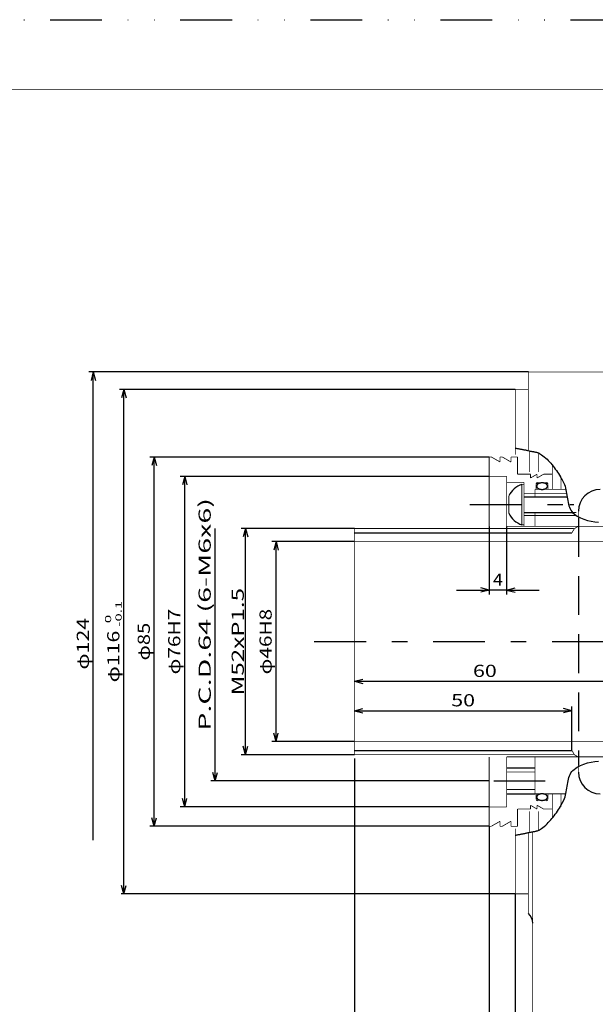
# Model space of a CAD drawing. Extents: x -297 to 297, y -210 to 210.
# Drawn here: x -35 to 97, y -16 to 210 of the extents above; entities that cross this region are included whole.
import ezdxf
from ezdxf.enums import TextEntityAlignment as Align

# ---------------------------------------------------------------- set-up
doc = ezdxf.new("R2010")
doc.units = 0
for name, pattern in [('CENTER', [27.324, 11.88, -5.94, 3.564, -5.94]), ('DASHED2', [13.365, 8.91, -4.455]), ('DIVIDE', [29.7, 11.88, -5.94, 0, -5.94, 0, -5.94])]:
    doc.linetypes.add(name, pattern=pattern)
doc.layers.get('0').update_dxf_attribs({"linetype": 'CONTINUOUS'})
doc.layers.add('LAYER0014', color=7, linetype='CONTINUOUS')
doc.styles.get("Standard").update_dxf_attribs({"font": 'txt.shx', "width": 0.879121, "bigfont": 'bigfont.shx'})

# ---------------------------------------------------------------- blocks, each defined once
blk = doc.blocks.new('_OPEN30')
at = {"layer": 'LAYER0014', "color": 0, "linetype": 'CONTINUOUS'}
for q in [(-0.97, 0.26), (-0.97, -0.26)]:
    blk.add_line((0, 0), q, dxfattribs=at)

msp = doc.modelspace()

# ---------------------------------------------------------------- linework, layer by layer
at = {"color": 3, "linetype": 'DIVIDE'}
msp.add_line((-297, 210), (297, 210), dxfattribs=at)
at = {"color": 4, "linetype": 'CONTINUOUS'}
for p, q in [((79, 111.5), (79.17, 111.47)), ((79.17, 111.47), (79.33, 111.44)), ((79.33, 111.44), (79.5, 111.4)), ((79.5, 111.4), (79.66, 111.37)), ((79.66, 111.37), (79.83, 111.34)), ((79.83, 111.34), (80, 111.31)), ((80, 111.31), (80.16, 111.28)), ((80.16, 111.28), (80.33, 111.25)), ((80.33, 111.25), (80.49, 111.22)), ((80.49, 111.22), (80.66, 111.19)), ((80.66, 111.19), (80.83, 111.16)), ((80.83, 111.16), (80.99, 111.13)), ((80.99, 111.13), (81.16, 111.09)), ((81.16, 111.09), (81.32, 111.06)), ((81.32, 111.06), (81.49, 111.03)), ((81.49, 111.03), (81.65, 110.99)), ((81.65, 110.99), (81.82, 110.96)), ((81.82, 110.96), (81.98, 110.92)), ((81.98, 110.92), (82.15, 110.89)), ((82.15, 110.89), (82.43, 110.82)), ((82.43, 110.82), (82.55, 110.8)), ((82.55, 110.8), (82.67, 110.78)), ((82.67, 110.78), (82.79, 110.75)), ((82.79, 110.75), (82.92, 110.73)), ((82.92, 110.73), (83.04, 110.71)), ((83.04, 110.71), (83.16, 110.69)), ((83.16, 110.69), (83.28, 110.67)), ((83.28, 110.67), (83.4, 110.65)), ((83.4, 110.65), (83.52, 110.62)), ((83.52, 110.62), (83.64, 110.6)), ((83.64, 110.6), (83.76, 110.57)), ((83.76, 110.57), (83.88, 110.54)), ((83.88, 110.54), (84, 110.51)), ((84, 110.51), (84.11, 110.47)), ((84.11, 110.47), (84.23, 110.43)), ((84.23, 110.43), (84.34, 110.38)), ((84.34, 110.38), (84.45, 110.33)), ((84.45, 110.33), (84.55, 110.27)), ((84.55, 110.27), (85, 109.98)), ((85, 109.98), (85.34, 109.73)), ((85.34, 109.73), (85.66, 109.47)), ((85.66, 109.47), (85.98, 109.2)), ((85.98, 109.2), (86.28, 108.92)), ((86.28, 108.92), (86.58, 108.62)), ((86.58, 108.62), (86.87, 108.32)), ((86.87, 108.32), (87.15, 108.01)), ((87.15, 108.01), (87.42, 107.69)), ((87.42, 107.69), (87.68, 107.36)), ((87.68, 107.36), (87.94, 107.02)), ((87.94, 107.02), (88.19, 106.68)), ((88.19, 106.68), (88.44, 106.33)), ((88.44, 106.33), (88.67, 105.98)), ((88.67, 105.98), (88.91, 105.63)), ((88.91, 105.63), (89.13, 105.27)), ((89.13, 105.27), (89.35, 104.91)), ((89.35, 104.91), (89.57, 104.54)), ((89.57, 104.54), (89.78, 104.18)), ((89.78, 104.18), (90.16, 103.47)), ((90.16, 103.47), (90.31, 103.1)), ((90.31, 103.1), (90.44, 102.71)), ((90.44, 102.71), (90.54, 102.32)), ((90.54, 102.32), (90.63, 101.91)), ((90.63, 101.91), (90.71, 101.5)), ((81, 100.3), (90.98, 100.3)), ((90.71, 101.5), (90.78, 101.08)), ((90.78, 101.08), (90.84, 100.67)), ((90.84, 100.67), (90.9, 100.25)), ((90.9, 100.25), (90.96, 99.83)), ((90.96, 99.83), (91.03, 99.42)), ((91.03, 99.42), (91.11, 99.02)), ((91.11, 99.02), (91.2, 98.63)), ((91.2, 98.63), (91.31, 98.25)), ((91.31, 98.25), (91.44, 97.88)), ((91.44, 97.88), (91.6, 97.53)), ((91.6, 97.53), (91.78, 97.2)), ((81, 96.7), (92.31, 96.7)), ((91.78, 97.2), (92, 96.9)), ((92, 96.9), (92.25, 96.62)), ((92.25, 96.62), (93.25, 95.87)), ((93.25, 95.87), (94, 95.47)), ((94, 95.47), (94.77, 95.14)), ((94.77, 95.14), (95.57, 94.88)), ((95.57, 94.88), (96.4, 94.69)), ((96.4, 94.69), (97.25, 94.56)), ((97.25, 94.56), (98.12, 94.48)), ((42, 92), (92, 92)), ((42, 42), (92, 42)), ((42, 40.09), (42, -122.4)), ((93.25, 38.13), (94, 38.53)), ((94, 38.53), (94.77, 38.86)), ((94.77, 38.86), (95.57, 39.12)), ((95.57, 39.12), (96.4, 39.31)), ((96.4, 39.31), (97.25, 39.44)), ((97.25, 39.44), (98.12, 39.52)), ((77, 38), (83.5, 38)), ((91.44, 36.12), (91.6, 36.47)), ((91.6, 36.47), (91.78, 36.8)), ((91.78, 36.8), (92, 37.1)), ((92, 37.1), (92.25, 37.38)), ((92.25, 37.38), (93.25, 38.13)), ((90.9, 33.75), (90.96, 34.17)), ((90.96, 34.17), (91.03, 34.58)), ((91.03, 34.58), (91.11, 34.98)), ((91.11, 34.98), (91.2, 35.37)), ((91.2, 35.37), (91.31, 35.75)), ((91.31, 35.75), (91.44, 36.12)), ((77, 32), (83.5, 32)), ((90.54, 31.68), (90.63, 32.09)), ((90.63, 32.09), (90.71, 32.5)), ((90.71, 32.5), (90.78, 32.92)), ((90.78, 32.92), (90.84, 33.33)), ((90.84, 33.33), (90.9, 33.75)), ((89.35, 29.09), (89.57, 29.46)), ((89.57, 29.46), (89.78, 29.82)), ((89.78, 29.82), (90.16, 30.53)), ((90.16, 30.53), (90.31, 30.9)), ((90.31, 30.9), (90.44, 31.29)), ((90.44, 31.29), (90.54, 31.68)), ((87.94, 26.98), (88.19, 27.32)), ((88.19, 27.32), (88.44, 27.67)), ((88.44, 27.67), (88.67, 28.02)), ((88.67, 28.02), (88.91, 28.37)), ((88.91, 28.37), (89.13, 28.73)), ((89.13, 28.73), (89.35, 29.09)), ((85.98, 24.8), (86.28, 25.08)), ((86.28, 25.08), (86.58, 25.38)), ((86.58, 25.38), (86.87, 25.68)), ((86.87, 25.68), (87.15, 25.99)), ((87.15, 25.99), (87.42, 26.31)), ((87.42, 26.31), (87.68, 26.64)), ((87.68, 26.64), (87.94, 26.98)), ((79.66, 22.63), (79.83, 22.66)), ((79.83, 22.66), (80, 22.69)), ((80, 22.69), (80.16, 22.72)), ((80.16, 22.72), (80.33, 22.75)), ((80.33, 22.75), (80.49, 22.78)), ((80.49, 22.78), (80.66, 22.81)), ((80.66, 22.81), (80.83, 22.84)), ((80.83, 22.84), (80.99, 22.87)), ((80.99, 22.87), (81.16, 22.91)), ((81.16, 22.91), (81.32, 22.94)), ((81.32, 22.94), (81.49, 22.97)), ((81.49, 22.97), (81.65, 23.01)), ((81.65, 23.01), (81.82, 23.04)), ((81.82, 23.04), (81.98, 23.08)), ((81.98, 23.08), (82.15, 23.11)), ((82.15, 23.11), (82.43, 23.18)), ((82.43, 23.18), (82.55, 23.2)), ((82.55, 23.2), (82.67, 23.22)), ((82.67, 23.22), (82.79, 23.25)), ((82.79, 23.25), (82.92, 23.27)), ((82.92, 23.27), (83.04, 23.29)), ((83.04, 23.29), (83.16, 23.31)), ((83.16, 23.31), (83.28, 23.33)), ((83.28, 23.33), (83.4, 23.35)), ((83.4, 23.35), (83.52, 23.38)), ((83.52, 23.38), (83.64, 23.4)), ((83.64, 23.4), (83.76, 23.43)), ((83.76, 23.43), (83.88, 23.46)), ((83.88, 23.46), (84, 23.49)), ((84, 23.49), (84.11, 23.53)), ((84.11, 23.53), (84.23, 23.57)), ((84.23, 23.57), (84.34, 23.62)), ((84.34, 23.62), (84.45, 23.67)), ((84.45, 23.67), (84.55, 23.73)), ((84.55, 23.73), (85, 24.02)), ((85, 24.02), (85.34, 24.27)), ((85.34, 24.27), (85.66, 24.53)), ((85.66, 24.53), (85.98, 24.8)), ((79, 22.5), (79.17, 22.53)), ((79.17, 22.53), (79.33, 22.56)), ((79.33, 22.56), (79.5, 22.6)), ((79.5, 22.6), (79.66, 22.63))]:
    msp.add_line(p, q, dxfattribs=at)
at = {"color": 7, "linetype": 'CENTER'}
for p, q in [((68.54, 98.5), (91.5, 98.5)), ((91.5, 98.5), (92.44, 98.5)), ((32.8, 67), (157.79, 67)), ((74.09, 35), (85.87, 35))]:
    msp.add_line(p, q, dxfattribs=at)
at = {"color": 7, "linetype": 'DASHED2'}
msp.add_line((93.5, 95.41), (93.5, 38.59), dxfattribs=at)
at = {"color": 3, "linetype": 'CONTINUOUS', "const_width": 0.18}
for points in [[(-269, 194), (279, 194)], [(82, 129), (82, 110.92)], [(82, 129), (113.93, 129)], [(79, 125), (79, 111.5)], [(82, 125), (79, 125)], [(79, 111.5), (79, 110.01)], [(82.3, 110.85), (82.3, 106)], [(73.5, 109.45), (73, 109.45)], [(73, 109.45), (73, 93.5)], [(75.5, 108.3), (73.5, 109.45)], [(75.5, 108.3), (75.5, 109.45)], [(76, 109.45), (75.5, 109.45)], [(78, 108.3), (76, 109.45)], [(79.5, 109.45), (78, 109.45)], [(78, 108.3), (78, 109.45)], [(79.5, 105.5), (79.5, 109.45)], [(84.3, 110.34), (84.3, 106)], [(87.5, 107.38), (87.5, 102)], [(77, 105), (73, 105)], [(77, 105), (77, 93.5)], [(82.5, 105.5), (79.5, 105.5)], [(84, 105.5), (82.5, 104.63)], [(82.5, 104.63), (82.5, 105.5)], [(85.5, 105.5), (84, 104.63)], [(84, 104.63), (84, 105.5)], [(87.5, 105.5), (85.5, 105.5)], [(89.5, 105.02), (89.5, 102)], [(89.5, 105), (89.51, 105)], [(77, 103.65), (81, 103.65)], [(80.5, 103.15), (81, 103.15)], [(80.5, 103.15), (80.5, 93.85)], [(81, 103.65), (81, 93.5)], [(83.5, 102), (90.54, 102)], [(83.5, 102), (83.5, 100.3)], [(83.8, 103.2), (83.8, 102)], [(86.2, 103.5), (84.1, 103.5)], [(86.5, 103.2), (86.5, 102)], [(77.5, 100.5), (77.5, 96.5)], [(81, 101), (90.8, 101)], [(81, 96), (92.84, 96)], [(83.5, 96.7), (83.5, 93.5)], [(92.31, 96.7), (93, 96.7)], [(92.84, 96), (93, 96)], [(93.5, 97), (93.5, 95.41)], [(42, 93), (92.44, 93)], [(42, 41), (42, 93)], [(77, 93.5), (172.5, 93.5)], [(80.5, 93.85), (81, 93.85)], [(92, 92), (92.58, 93)], [(93.44, 93.5), (92.44, 92.92)], [(42, 90), (102, 90)], [(42, 44), (102, 44)], [(42, 41), (92.44, 41)], [(92, 42), (92.58, 41)], [(93.44, 40.5), (92.44, 41.08)], [(73, 24.55), (73, 40.5)], [(77, 29), (77, 40.5)], [(77, 40.5), (172.5, 40.5)], [(83.5, 40.5), (83.5, 32)], [(93.5, 38.59), (93.5, 37)], [(77, 37), (83.5, 37)], [(77, 33), (83.5, 33)], [(83, 32), (90.54, 32)], [(83.8, 30.8), (83.8, 32)], [(86.5, 30.8), (86.5, 32)], [(87.5, 26.62), (87.5, 32)], [(89.5, 28.98), (89.5, 32)], [(84, 28.5), (82.5, 29.37)], [(82.5, 29.37), (82.5, 28.5)], [(84, 29.37), (84, 28.5)], [(85.5, 28.5), (84, 29.37)], [(86.2, 30.5), (84.1, 30.5)], [(77, 29), (73, 29)], [(79.5, 28.5), (79.5, 24.55)], [(82.5, 28.5), (79.5, 28.5)], [(82.3, 23.15), (82.3, 28)], [(84.3, 23.66), (84.3, 28)], [(87.5, 28.5), (85.5, 28.5)], [(89.5, 29), (89.51, 29)], [(75.5, 25.7), (73.5, 24.55)], [(75.5, 25.7), (75.5, 24.55)], [(78, 25.7), (76, 24.55)], [(78, 25.7), (78, 24.55)], [(73.5, 24.55), (73, 24.55)], [(76, 24.55), (75.5, 24.55)], [(79.5, 24.55), (78, 24.55)], [(79, 22.5), (79, 23.99)], [(82, 4.5), (82, 23.08)], [(83, -39), (83, 23.3)], [(79, 9), (79, 22.5)], [(82, 9), (79, 9)]]:
    msp.add_lwpolyline(points, dxfattribs=at)
at = {"color": 3, "linetype": 'CONTINUOUS', "flags": 128}
for points in [[(83.9, 102.75), (83.9, 102.72), (83.9, 102.69), (83.91, 102.66), (83.92, 102.62), (83.93, 102.59), (83.94, 102.56), (83.95, 102.53), (83.97, 102.5), (83.99, 102.47), (84.01, 102.44), (84.03, 102.42), (84.05, 102.39), (84.08, 102.36), (84.11, 102.33), (84.14, 102.31), (84.17, 102.28), (84.2, 102.26), (84.24, 102.24), (84.28, 102.21), (84.31, 102.19), (84.35, 102.17), (84.39, 102.15), (84.44, 102.13), (84.48, 102.12), (84.53, 102.1), (84.57, 102.09), (84.62, 102.07), (84.67, 102.06), (84.71, 102.05), (84.76, 102.04), (84.81, 102.03), (84.86, 102.02), (84.92, 102.01), (84.97, 102.01), (85.02, 102), (85.07, 102), (85.12, 102), (85.18, 102), (85.23, 102), (85.28, 102), (85.33, 102.01), (85.38, 102.01), (85.44, 102.02), (85.49, 102.03), (85.54, 102.04), (85.59, 102.05), (85.63, 102.06), (85.68, 102.07), (85.73, 102.09), (85.78, 102.1), (85.82, 102.12), (85.86, 102.13), (85.91, 102.15), (85.95, 102.17), (85.99, 102.19), (86.02, 102.21), (86.06, 102.24), (86.1, 102.26), (86.13, 102.28), (86.16, 102.31), (86.19, 102.33), (86.22, 102.36), (86.25, 102.39), (86.27, 102.42), (86.29, 102.44), (86.31, 102.47), (86.33, 102.5), (86.35, 102.53), (86.36, 102.56), (86.37, 102.59), (86.38, 102.62), (86.39, 102.66), (86.4, 102.69), (86.4, 102.72), (86.4, 102.75), (86.4, 102.78), (86.4, 102.81), (86.39, 102.84), (86.38, 102.88), (86.37, 102.91), (86.36, 102.94), (86.35, 102.97), (86.33, 103), (86.31, 103.03), (86.29, 103.06), (86.27, 103.08), (86.25, 103.11), (86.22, 103.14), (86.19, 103.17), (86.16, 103.19), (86.13, 103.22), (86.1, 103.24), (86.06, 103.26), (86.02, 103.29), (85.99, 103.31), (85.95, 103.33), (85.91, 103.35), (85.86, 103.37), (85.82, 103.38), (85.78, 103.4), (85.73, 103.41), (85.68, 103.43), (85.63, 103.44), (85.59, 103.45), (85.54, 103.46), (85.49, 103.47), (85.44, 103.48), (85.38, 103.49), (85.33, 103.49), (85.28, 103.5), (85.23, 103.5), (85.18, 103.5), (85.12, 103.5), (85.07, 103.5), (85.02, 103.5), (84.97, 103.49), (84.92, 103.49), (84.86, 103.48), (84.81, 103.47), (84.76, 103.46), (84.71, 103.45), (84.67, 103.44), (84.62, 103.43), (84.57, 103.41), (84.53, 103.4), (84.48, 103.38), (84.44, 103.37), (84.39, 103.35), (84.35, 103.33), (84.31, 103.31), (84.28, 103.29), (84.24, 103.26), (84.2, 103.24), (84.17, 103.22), (84.14, 103.19), (84.11, 103.17), (84.08, 103.14), (84.05, 103.11), (84.03, 103.08), (84.01, 103.06), (83.99, 103.03), (83.97, 103), (83.95, 102.97), (83.94, 102.94), (83.93, 102.91), (83.92, 102.88), (83.91, 102.84), (83.9, 102.81), (83.9, 102.78)], [(83.9, 31.25), (83.9, 31.22), (83.9, 31.19), (83.91, 31.16), (83.92, 31.12), (83.93, 31.09), (83.94, 31.06), (83.95, 31.03), (83.97, 31), (83.99, 30.97), (84.01, 30.94), (84.03, 30.92), (84.05, 30.89), (84.08, 30.86), (84.11, 30.83), (84.14, 30.81), (84.17, 30.78), (84.2, 30.76), (84.24, 30.74), (84.28, 30.71), (84.31, 30.69), (84.35, 30.67), (84.39, 30.65), (84.44, 30.63), (84.48, 30.62), (84.53, 30.6), (84.57, 30.59), (84.62, 30.57), (84.67, 30.56), (84.71, 30.55), (84.76, 30.54), (84.81, 30.53), (84.86, 30.52), (84.92, 30.51), (84.97, 30.51), (85.02, 30.5), (85.07, 30.5), (85.12, 30.5), (85.18, 30.5), (85.23, 30.5), (85.28, 30.5), (85.33, 30.51), (85.38, 30.51), (85.44, 30.52), (85.49, 30.53), (85.54, 30.54), (85.59, 30.55), (85.63, 30.56), (85.68, 30.57), (85.73, 30.59), (85.78, 30.6), (85.82, 30.62), (85.86, 30.63), (85.91, 30.65), (85.95, 30.67), (85.99, 30.69), (86.02, 30.71), (86.06, 30.74), (86.1, 30.76), (86.13, 30.78), (86.16, 30.81), (86.19, 30.83), (86.22, 30.86), (86.25, 30.89), (86.27, 30.92), (86.29, 30.94), (86.31, 30.97), (86.33, 31), (86.35, 31.03), (86.36, 31.06), (86.37, 31.09), (86.38, 31.12), (86.39, 31.16), (86.4, 31.19), (86.4, 31.22), (86.4, 31.25), (86.4, 31.28), (86.4, 31.31), (86.39, 31.34), (86.38, 31.38), (86.37, 31.41), (86.36, 31.44), (86.35, 31.47), (86.33, 31.5), (86.31, 31.53), (86.29, 31.56), (86.27, 31.58), (86.25, 31.61), (86.22, 31.64), (86.19, 31.67), (86.16, 31.69), (86.13, 31.72), (86.1, 31.74), (86.06, 31.76), (86.02, 31.79), (85.99, 31.81), (85.95, 31.83), (85.91, 31.85), (85.86, 31.87), (85.82, 31.88), (85.78, 31.9), (85.73, 31.91), (85.68, 31.93), (85.63, 31.94), (85.59, 31.95), (85.54, 31.96), (85.49, 31.97), (85.44, 31.98), (85.38, 31.99), (85.33, 31.99), (85.28, 32), (85.23, 32), (85.18, 32), (85.12, 32), (85.07, 32), (85.02, 32), (84.97, 31.99), (84.92, 31.99), (84.86, 31.98), (84.81, 31.97), (84.76, 31.96), (84.71, 31.95), (84.67, 31.94), (84.62, 31.93), (84.57, 31.91), (84.53, 31.9), (84.48, 31.88), (84.44, 31.87), (84.39, 31.85), (84.35, 31.83), (84.31, 31.81), (84.28, 31.79), (84.24, 31.76), (84.2, 31.74), (84.17, 31.72), (84.14, 31.69), (84.11, 31.67), (84.08, 31.64), (84.05, 31.61), (84.03, 31.58), (84.01, 31.56), (83.99, 31.53), (83.97, 31.5), (83.95, 31.47), (83.94, 31.44), (83.93, 31.41), (83.92, 31.38), (83.91, 31.34), (83.9, 31.31), (83.9, 31.28)]]:
    msp.add_lwpolyline(points, close=True, dxfattribs=at)
at = {"color": 3, "linetype": 'CONTINUOUS'}
for centre, radius, start, end in [((82.18, 98.23), 5.2, 108.8186, 154.0919), ((84.1, 103.2), 0.3, 90, 180), ((86.2, 103.2), 0.3, 360, 450), ((98.5, 97), 5, 90, 180), ((82.18, 98.77), 5.2, 205.9081, 251.1814), ((98.5, 37), 5, 180, 270), ((84.1, 30.8), 0.3, 180, 270), ((86.2, 30.8), 0.3, 270, 360), ((80, 2.26), 3, 0, 48.1897)]:
    msp.add_arc(centre, radius, start, end, dxfattribs=at)
at = {"layer": 'LAYER0014', "color": 4, "linetype": 'CONTINUOUS'}
for p, q in [((82, 129), (-19, 129)), ((-18, 21.38), (-18, 129)), ((79, 125), (-12, 125)), ((-11, 9), (-11, 125)), ((73, 109.45), (-5, 109.45)), ((-4, 24.55), (-4, 109.45)), ((73, 105), (2, 105)), ((3, 29), (3, 105)), ((10, 35), (10, 93)), ((42, 93), (16, 93)), ((17, 41), (17, 93)), ((73, 93.5), (73, 77.86)), ((77, 93.5), (77, 77.86)), ((42, 90), (23, 90)), ((24, 44), (24, 90)), ((65.5, 78.86), (73, 78.86)), ((77, 78.86), (73, 78.86)), ((77, 78.86), (84.5, 78.86)), ((42, 57.88), (102, 57.88)), ((92, 42), (92, 52.12)), ((42, 51.12), (92, 51.12)), ((42, 44), (23, 44)), ((42, 41), (16, 41)), ((73, 35), (9, 35)), ((73, 29), (2, 29)), ((73, 24.55), (-5, 24.55)), ((73, 24.55), (73, -113)), ((79, 9), (-11.58, 9)), ((79, 9), (79, -121))]:
    msp.add_line(p, q, dxfattribs=at)

# ---------------------------------------------------------------- block references
at = {"layer": 'LAYER0014', "color": 4, "linetype": 'CONTINUOUS', "xscale": 1.99999841, "yscale": 2.00000573}
for p, rotation in [((-18, 129), 90), ((-11, 125), 90), ((-4, 109.45), 90), ((3, 105), 90), ((17, 93), 90), ((24, 90), 90), ((73, 78.86), 360), ((77, 78.86), 180), ((42, 57.88), 180), ((42, 51.12), 180), ((92, 51.12), 360), ((24, 44), 270), ((17, 41), 270), ((10, 35), 270), ((3, 29), 270), ((-4, 24.55), 270), ((-11, 9), 270)]:
    msp.add_blockref('_OPEN30', p, dxfattribs=dict(at, rotation=rotation))

# ---------------------------------------------------------------- texts
at = {"layer": 'LAYER0014', "color": 3, "width": 0.816429}
for s, height, p, p2 in [('P.C.D.64 (6-M6x6)', 2.8, (9, 46.52), (9, 100.01)), ('M52xP1.5', 2.8, (16.6, 54.66), (16.6, 79.34)), ('-0.1', 1.4, (-11.5, 70.43), (-11.5, 76.37)), (' 0', 1.4, (-13.9, 70.43), (-13.9, 73.17)), ('φ76H7', 2.8, (2, 59.46), (2, 74.54)), ('φ46H8', 2.8, (23, 59.46), (23, 74.54)), ('φ124', 2.8, (-19, 60.57), (-19, 72.46)), ('φ85', 2.8, (-5, 62.66), (-5, 71.34)), ('φ116', 2.8, (-12, 57.63), (-12, 69.51))]:
    msp.add_text(s, height=height, rotation=90, dxfattribs=at).set_placement(p, p2, align=Align.FIT)
for s, p, p2 in [('4', (73.86, 79.86), (76.14, 79.86)), ('60', (69.26, 58.88), (74.74, 58.88)), ('50', (64.26, 52.12), (69.74, 52.12))]:
    msp.add_text(s, height=2.8, dxfattribs=at).set_placement(p, p2, align=Align.FIT)

doc.saveas('drawing.dxf')
